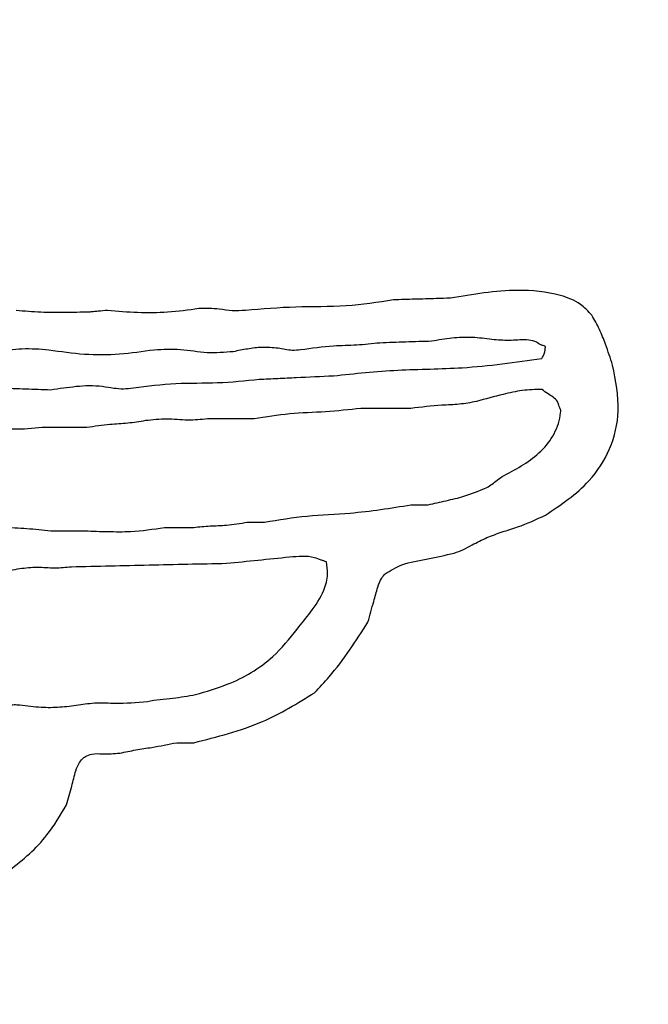
# Model space of a CAD drawing. Units: millimetres. Extents: x 421 to 1456, y 481 to 1521.
# Drawn here: x 1031 to 1032, y 794 to 796 of the extents above; entities that cross this region are included whole.
import ezdxf

# ---------------------------------------------------------------- set-up
doc = ezdxf.new("R2010")
doc.units = ezdxf.units.MM
doc.linetypes.add('SLD-Solid', pattern=[0])

msp = doc.modelspace()

# ---------------------------------------------------------------- linework, layer by layer
at = {"color": 7, "linetype": 'SLD-Solid', "lineweight": 25, "flags": 128}
for points in [[(1031.2676, 795.33), (1031.2556, 795.3299), (1031.2436, 795.3299), (1031.2315, 795.3299), (1031.2195, 795.3299), (1031.2075, 795.3299), (1031.1955, 795.3299), (1031.1835, 795.3299), (1031.1715, 795.3299)], [(1030.966, 795.3099), (1030.9548, 795.3099), (1030.9436, 795.3099), (1030.9325, 795.3099), (1030.9213, 795.3098), (1030.9101, 795.3098), (1030.8989, 795.3098), (1030.8877, 795.3098), (1030.8765, 795.3098)], [(1030.6445, 795.2931), (1030.6338, 795.2931), (1030.623, 795.2931), (1030.6122, 795.2931), (1030.6015, 795.2931), (1030.5907, 795.2931), (1030.5799, 795.2931), (1030.5692, 795.2931), (1030.5584, 795.2931)], [(1031.2677, 795.1444), (1031.2718, 795.1444), (1031.276, 795.1444), (1031.2801, 795.1444), (1031.2843, 795.1444), (1031.2884, 795.1444), (1031.2926, 795.1444), (1031.2967, 795.1444), (1031.3009, 795.1444)], [(1030.575, 795.0942), (1030.5833, 795.0942), (1030.5916, 795.0943), (1030.5999, 795.0943), (1030.6082, 795.0943), (1030.6165, 795.0943), (1030.6248, 795.0943), (1030.633, 795.0943), (1030.6413, 795.0943)], [(1030.7938, 795.101), (1030.8009, 795.101), (1030.8079, 795.101), (1030.8149, 795.101), (1030.8219, 795.101), (1030.829, 795.101), (1030.836, 795.101), (1030.843, 795.101), (1030.8501, 795.101)], [(1030.9529, 795.111), (1030.957, 795.111), (1030.9611, 795.111), (1030.9653, 795.111), (1030.9694, 795.111), (1030.9736, 795.111), (1030.9777, 795.111), (1030.9818, 795.111), (1030.986, 795.111)], [(1030.8172, 794.6868), (1030.8214, 794.6868), (1030.8255, 794.6868), (1030.8296, 794.6868), (1030.8338, 794.6868), (1030.8379, 794.6868), (1030.842, 794.6868), (1030.8461, 794.6868), (1030.8503, 794.6868)]]:
    msp.add_lwpolyline(points, dxfattribs=at)
at = {"color": 7, "linetype": 'SLD-Solid', "lineweight": 25}
for radius in [11.125, 10.6042]:
    msp.add_circle((1027.5544, 792.7613), radius, dxfattribs=at)
for radius, start, end in [(12.0946, 52.03237, 219.69157), (11.3, 52.03237, 219.69157), (12.0946, 232.03237, 39.69157), (11.3, 232.03237, 39.69157)]:
    msp.add_arc((1027.5544, 792.7613), radius, start, end, dxfattribs=at)
for points, knots in [([(1031.6155, 795.5091), (1031.6085, 795.5166), (1031.5918, 795.5346), (1031.5421, 795.5534), (1031.4568, 795.5614), (1031.3867, 795.5495), (1031.3436, 795.5421)], [0, 0, 0, 0, 0.105649, 0.251613, 0.540259, 1, 1, 1, 1]), ([(1031.2343, 795.5387), (1031.2039, 795.5341), (1031.1417, 795.5245), (1031.0459, 795.5265), (1030.9815, 795.5212), (1030.9493, 795.5186)], [0, 0, 0, 0, 0.322764, 0.661434, 1, 1, 1, 1]), ([(1031.3436, 795.5421), (1031.3345, 795.5418), (1031.3117, 795.5411), (1031.2753, 795.54), (1031.248, 795.5392), (1031.2343, 795.5387)], [0, 0, 0, 0, 0.249999, 0.624999, 1, 1, 1, 1]), ([(1030.6477, 795.5152), (1030.6329, 795.5149), (1030.6023, 795.5141), (1030.5559, 795.5143), (1030.5243, 795.517), (1030.5085, 795.5184)], [0, 0, 0, 0, 0.31949, 0.659258, 1, 1, 1, 1]), ([(1030.6842, 795.5185), (1030.6781, 795.5179), (1030.669, 795.5171), (1030.6568, 795.516), (1030.6508, 795.5155), (1030.6477, 795.5152)], [0, 0, 0, 0, 0.499999, 0.749997, 1, 1, 1, 1]), ([(1030.8599, 795.522), (1030.8399, 795.5192), (1030.8009, 795.5139), (1030.742, 795.5133), (1030.7035, 795.5167), (1030.6842, 795.5185)], [0, 0, 0, 0, 0.344489, 0.671061, 1, 1, 1, 1]), ([(1030.9493, 795.5186), (1030.9409, 795.5179), (1030.9241, 795.5165), (1030.8945, 795.5227), (1030.873, 795.5222), (1030.8599, 795.522)], [0, 0, 0, 0, 0.281671, 0.561515, 1, 1, 1, 1]), ([(1031.6553, 795.413), (1031.651, 795.4266), (1031.6435, 795.4498), (1031.6307, 795.4823), (1031.6206, 795.5001), (1031.6155, 795.5091)], [0, 0, 0, 0, 0.4109574, 0.7042259, 1, 1, 1, 1]), ([(1031.2078, 795.4558), (1031.1931, 795.4542), (1031.1635, 795.4511), (1031.1124, 795.4504), (1031.0766, 795.4454), (1031.0555, 795.4425)], [0, 0, 0, 0, 0.291596, 0.582726, 1, 1, 1, 1]), ([(1031.3073, 795.4592), (1031.2908, 795.4587), (1031.2659, 795.4578), (1031.2327, 795.4567), (1031.2161, 795.4561), (1031.2078, 795.4558)], [0, 0, 0, 0, 0.499994, 0.749996, 1, 1, 1, 1]), ([(1031.4233, 795.4626), (1031.4107, 795.4642), (1031.3851, 795.4676), (1031.3461, 795.4658), (1031.3203, 795.4614), (1031.3073, 795.4592)], [0, 0, 0, 0, 0.3255915, 0.66071, 1, 1, 1, 1]), ([(1031.5162, 795.4527), (1031.5129, 795.4549), (1031.505, 795.4602), (1031.484, 795.4628), (1031.4566, 795.4597), (1031.4344, 795.4616), (1031.4233, 795.4626)], [0, 0, 0, 0, 0.12156, 0.296858, 0.649101, 1, 1, 1, 1]), ([(1031.5261, 795.4494), (1031.5244, 795.4499), (1031.5219, 795.4507), (1031.5186, 795.4518), (1031.517, 795.4524), (1031.5162, 795.4527)], [0, 0, 0, 0, 0.499864, 0.749934, 1, 1, 1, 1]), ([(1030.5715, 795.4422), (1030.5542, 795.4436), (1030.5206, 795.4463), (1030.4713, 795.4375), (1030.4387, 795.4384), (1030.4223, 795.4388)], [0, 0, 0, 0, 0.346214, 0.6727907, 1, 1, 1, 1]), ([(1030.7737, 795.4423), (1030.7517, 795.4391), (1030.7074, 795.4326), (1030.6393, 795.4322), (1030.5942, 795.4389), (1030.5715, 795.4422)], [0, 0, 0, 0, 0.329319, 0.662219, 1, 1, 1, 1]), ([(1030.9261, 795.4391), (1030.9092, 795.4377), (1030.8754, 795.4348), (1030.8248, 795.4449), (1030.7907, 795.4432), (1030.7737, 795.4423)], [0, 0, 0, 0, 0.332157, 0.665518, 1, 1, 1, 1]), ([(1031.0123, 795.4458), (1031.0018, 795.4467), (1030.9821, 795.4484), (1030.9533, 795.4445), (1030.9352, 795.4409), (1030.9261, 795.4391)], [0, 0, 0, 0, 0.360933, 0.679423, 1, 1, 1, 1]), ([(1031.0555, 795.4425), (1031.0501, 795.442), (1031.0402, 795.441), (1031.0257, 795.443), (1031.0168, 795.4449), (1031.0123, 795.4458)], [0, 0, 0, 0, 0.370173, 0.683941, 1, 1, 1, 1]), ([(1031.5194, 795.4262), (1031.5211, 795.4291), (1031.5241, 795.4341), (1031.5257, 795.4422), (1031.526, 795.447), (1031.5261, 795.4494)], [0, 0, 0, 0, 0.417478, 0.704672, 1, 1, 1, 1]), ([(1031.1185, 795.3928), (1031.1597, 795.3971), (1031.2421, 795.4057), (1031.3768, 795.4057), (1031.4685, 795.4189), (1031.5194, 795.4262)], [0, 0, 0, 0, 0.308659, 0.616407, 1, 1, 1, 1]), ([(1031.5263, 795.1246), (1031.556, 795.1445), (1031.6063, 795.1783), (1031.6537, 795.2507), (1031.6721, 795.3296), (1031.6612, 795.3837), (1031.6553, 795.413)], [0, 0, 0, 0, 0.312609, 0.528087, 0.744502, 1, 1, 1, 1]), ([(1030.7339, 795.3694), (1030.7611, 795.373), (1030.8148, 795.38), (1030.8961, 795.3778), (1030.9493, 795.3833), (1030.9759, 795.3861)], [0, 0, 0, 0, 0.338448, 0.669064, 1, 1, 1, 1]), ([(1030.9759, 795.3861), (1030.9878, 795.3867), (1031.0116, 795.3878), (1031.0591, 795.39), (1031.0947, 795.3917), (1031.1185, 795.3928)], [0, 0, 0, 0, 0.249997, 0.499997, 1, 1, 1, 1]), ([(1030.4788, 795.3692), (1030.4868, 795.369), (1030.5028, 795.3685), (1030.5349, 795.3674), (1030.5589, 795.3665), (1030.5749, 795.366)], [0, 0, 0, 0, 0.25, 0.5, 1, 1, 1, 1]), ([(1030.5749, 795.366), (1030.5912, 795.3684), (1030.6157, 795.372), (1030.649, 795.3746), (1030.6659, 795.3733), (1030.6743, 795.3727)], [0, 0, 0, 0, 0.494805, 0.746332, 1, 1, 1, 1]), ([(1030.6743, 795.3727), (1030.6816, 795.3714), (1030.695, 795.369), (1030.7151, 795.3672), (1030.7276, 795.3687), (1030.7339, 795.3694)], [0, 0, 0, 0, 0.367942, 0.68113, 1, 1, 1, 1]), ([(1031.5194, 795.3665), (1031.5068, 795.3662), (1031.4816, 795.3655), (1031.4397, 795.3561), (1031.4106, 795.348), (1031.3935, 795.3433)], [0, 0, 0, 0, 0.293021, 0.585864, 1, 1, 1, 1]), ([(1031.5493, 795.3434), (1031.5467, 795.3463), (1031.5414, 795.352), (1031.5302, 795.3582), (1031.5233, 795.3635), (1031.5194, 795.3665)], [0, 0, 0, 0, 0.308325, 0.610832, 1, 1, 1, 1]), ([(1031.3935, 795.3433), (1031.3825, 795.3412), (1031.3606, 795.3371), (1031.3182, 795.3362), (1031.2873, 795.3324), (1031.2676, 795.33)], [0, 0, 0, 0, 0.264881, 0.529059, 1, 1, 1, 1]), ([(1031.5559, 795.3267), (1031.5551, 795.3282), (1031.5533, 795.3312), (1031.5522, 795.3372), (1031.5504, 795.341), (1031.5493, 795.3434)], [0, 0, 0, 0, 0.288193, 0.570693, 1, 1, 1, 1]), ([(1031.1715, 795.3299), (1031.1488, 795.3274), (1031.1033, 795.3225), (1031.0342, 795.321), (1030.9888, 795.3136), (1030.966, 795.3099)], [0, 0, 0, 0, 0.331928, 0.665408, 1, 1, 1, 1]), ([(1031.4467, 795.2008), (1031.4721, 795.2144), (1031.5097, 795.2348), (1031.545, 795.28), (1031.5546, 795.3091), (1031.5558, 795.325), (1031.5559, 795.3267)], [0, 0, 0, 0, 0.489705, 0.729096, 0.97049, 1, 1, 1, 1]), ([(1030.7572, 795.3064), (1030.7458, 795.3045), (1030.7232, 795.3007), (1030.6853, 795.2992), (1030.6593, 795.2953), (1030.6445, 795.2931)], [0, 0, 0, 0, 0.303392, 0.605923, 1, 1, 1, 1]), ([(1030.8765, 795.3098), (1030.8639, 795.3086), (1030.8378, 795.306), (1030.7978, 795.311), (1030.7707, 795.308), (1030.7572, 795.3064)], [0, 0, 0, 0, 0.317288, 0.657705, 1, 1, 1, 1]), ([(1030.5584, 795.2931), (1030.5403, 795.2913), (1030.5044, 795.2876), (1030.4457, 795.2955), (1030.4053, 795.2917), (1030.3827, 795.2896)], [0, 0, 0, 0, 0.309426, 0.614993, 1, 1, 1, 1]), ([(1031.4135, 795.1775), (1031.417, 795.1798), (1031.4239, 795.1842), (1031.434, 795.1932), (1031.4422, 795.198), (1031.4467, 795.2008)], [0, 0, 0, 0, 0.303964, 0.606059, 1, 1, 1, 1]), ([(1031.3009, 795.1444), (1031.3123, 795.1471), (1031.3353, 795.1524), (1031.3736, 795.1612), (1031.399, 795.1716), (1031.4135, 795.1775)], [0, 0, 0, 0, 0.30052, 0.60107, 1, 1, 1, 1]), ([(1030.986, 795.111), (1031.0133, 795.1156), (1031.0678, 795.1248), (1031.1627, 795.1276), (1031.2288, 795.1382), (1031.2677, 795.1444)], [0, 0, 0, 0, 0.292213, 0.583444, 1, 1, 1, 1]), ([(1031.4136, 795.0814), (1031.4233, 795.0852), (1031.4428, 795.0927), (1031.4816, 795.1038), (1031.5087, 795.1164), (1031.5263, 795.1246)], [0, 0, 0, 0, 0.25948, 0.518746, 1, 1, 1, 1]), ([(1030.3927, 795.0975), (1030.4227, 795.0993), (1030.468, 795.102), (1030.529, 795.0996), (1030.5597, 795.096), (1030.575, 795.0942)], [0, 0, 0, 0, 0.493018, 0.746117, 1, 1, 1, 1]), ([(1030.6413, 795.0943), (1030.6559, 795.0938), (1030.6849, 795.0929), (1030.7361, 795.0922), (1030.7721, 795.0977), (1030.7938, 795.101)], [0, 0, 0, 0, 0.2848814, 0.5698417, 1, 1, 1, 1]), ([(1030.8501, 795.101), (1030.8605, 795.1021), (1030.8814, 795.1041), (1030.9159, 795.105), (1030.9396, 795.1088), (1030.9529, 795.111)], [0, 0, 0, 0, 0.304465, 0.608411, 1, 1, 1, 1]), ([(1031.3506, 795.0516), (1031.3566, 795.0538), (1031.3686, 795.0582), (1031.3889, 795.0694), (1031.4041, 795.0768), (1031.4136, 795.0814)], [0, 0, 0, 0, 0.273601, 0.546559, 1, 1, 1, 1]), ([(1031.0953, 795.0382), (1031.091, 795.0398), (1031.0715, 795.0472), (1031.0295, 795.0432), (1030.9738, 795.0375), (1030.9333, 795.0334), (1030.913, 795.0314)], [0, 0, 0, 0, 0.0752654, 0.3357188, 0.6678667, 1, 1, 1, 1]), ([(1031.1054, 795.0348), (1031.1037, 795.0354), (1031.1012, 795.0362), (1031.0978, 795.0373), (1031.0961, 795.0379), (1031.0953, 795.0382)], [0, 0, 0, 0, 0.499984, 0.749985, 1, 1, 1, 1]), ([(1031.218, 795.0117), (1031.2284, 795.018), (1031.2536, 795.0333), (1031.3006, 795.0396), (1031.3339, 795.0476), (1031.3506, 795.0516)], [0, 0, 0, 0, 0.259757, 0.629646, 1, 1, 1, 1]), ([(1030.5154, 795.0213), (1030.5031, 795.019), (1030.4786, 795.0144), (1030.4408, 795.0107), (1030.4155, 795.0133), (1030.4028, 795.0146)], [0, 0, 0, 0, 0.330044, 0.661968, 1, 1, 1, 1]), ([(1030.6148, 795.0247), (1030.6042, 795.0237), (1030.5824, 795.0216), (1030.5491, 795.0251), (1030.5266, 795.0226), (1030.5154, 795.0213)], [0, 0, 0, 0, 0.321086, 0.659661, 1, 1, 1, 1]), ([(1030.913, 795.0314), (1030.8634, 795.0303), (1030.7889, 795.0287), (1030.6895, 795.0264), (1030.6397, 795.0252), (1030.6148, 795.0247)], [0, 0, 0, 0, 0.499987, 0.749992, 1, 1, 1, 1]), ([(1031.0491, 794.9055), (1031.0576, 794.9161), (1031.0765, 794.9397), (1031.0998, 794.9736), (1031.1088, 795.0086), (1031.1064, 795.027), (1031.1054, 795.0348)], [0, 0, 0, 0, 0.280195, 0.62403, 0.839623, 1, 1, 1, 1]), ([(1031.185, 794.919), (1031.1888, 794.9322), (1031.195, 794.9546), (1031.2026, 794.983), (1031.2092, 795.0016), (1031.2157, 795.0091), (1031.218, 795.0117)], [0, 0, 0, 0, 0.414377, 0.701365, 0.892713, 1, 1, 1, 1]), ([(1030.8536, 794.7795), (1030.874, 794.7854), (1030.9274, 794.8007), (1030.9978, 794.8417), (1031.0342, 794.887), (1031.0491, 794.9055)], [0, 0, 0, 0, 0.268612, 0.701334, 1, 1, 1, 1]), ([(1031.0823, 794.783), (1031.0918, 794.7931), (1031.116, 794.8189), (1031.1505, 794.8644), (1031.1735, 794.9007), (1031.185, 794.919)], [0, 0, 0, 0, 0.244272, 0.621179, 1, 1, 1, 1]), ([(1030.7608, 794.7662), (1030.7689, 794.7677), (1030.7852, 794.7706), (1030.8165, 794.7726), (1030.8391, 794.7768), (1030.8536, 794.7795)], [0, 0, 0, 0, 0.264431, 0.528305, 1, 1, 1, 1]), ([(1030.8503, 794.6868), (1030.8726, 794.6924), (1030.9171, 794.7037), (1030.9974, 794.7304), (1031.0497, 794.7628), (1031.0823, 794.783)], [0, 0, 0, 0, 0.272642, 0.545445, 1, 1, 1, 1]), ([(1030.4824, 794.7561), (1030.4865, 794.7569), (1030.4939, 794.7585), (1030.5049, 794.7604), (1030.5119, 794.7598), (1030.5155, 794.7595)], [0, 0, 0, 0, 0.370231, 0.681117, 1, 1, 1, 1]), ([(1030.5155, 794.7595), (1030.5292, 794.7577), (1030.5548, 794.7544), (1030.5926, 794.7548), (1030.6163, 794.7579), (1030.6282, 794.7595)], [0, 0, 0, 0, 0.365376, 0.681174, 1, 1, 1, 1]), ([(1030.6282, 794.7595), (1030.6399, 794.7612), (1030.6634, 794.7647), (1030.7078, 794.7616), (1030.7402, 794.7644), (1030.7608, 794.7662)], [0, 0, 0, 0, 0.267201, 0.533345, 1, 1, 1, 1]), ([(1030.7078, 794.6668), (1030.718, 794.6689), (1030.7384, 794.6731), (1030.7751, 794.6785), (1030.8013, 794.6836), (1030.8172, 794.6868)], [0, 0, 0, 0, 0.280643, 0.561164, 1, 1, 1, 1]), ([(1030.6051, 794.5673), (1030.6088, 794.5792), (1030.6156, 794.6008), (1030.6212, 794.6289), (1030.6292, 794.6476), (1030.6363, 794.6565), (1030.6407, 794.6595), (1030.6416, 794.6601)], [0, 0, 0, 0, 0.368083, 0.670908, 0.842441, 0.967122, 1, 1, 1, 1]), ([(1030.6416, 794.6601), (1030.6457, 794.662), (1030.656, 794.6666), (1030.679, 794.6646), (1030.6967, 794.6659), (1030.7078, 794.6668)], [0, 0, 0, 0, 0.201553, 0.499922, 1, 1, 1, 1]), ([(1030.4959, 794.4413), (1030.5088, 794.4516), (1030.5347, 794.4721), (1030.5735, 794.513), (1030.5935, 794.5473), (1030.6051, 794.5673)], [0, 0, 0, 0, 0.294771, 0.589356, 1, 1, 1, 1])]:
    msp.add_open_spline(points, degree=3, knots=knots, dxfattribs=at)

doc.saveas('drawing.dxf')
